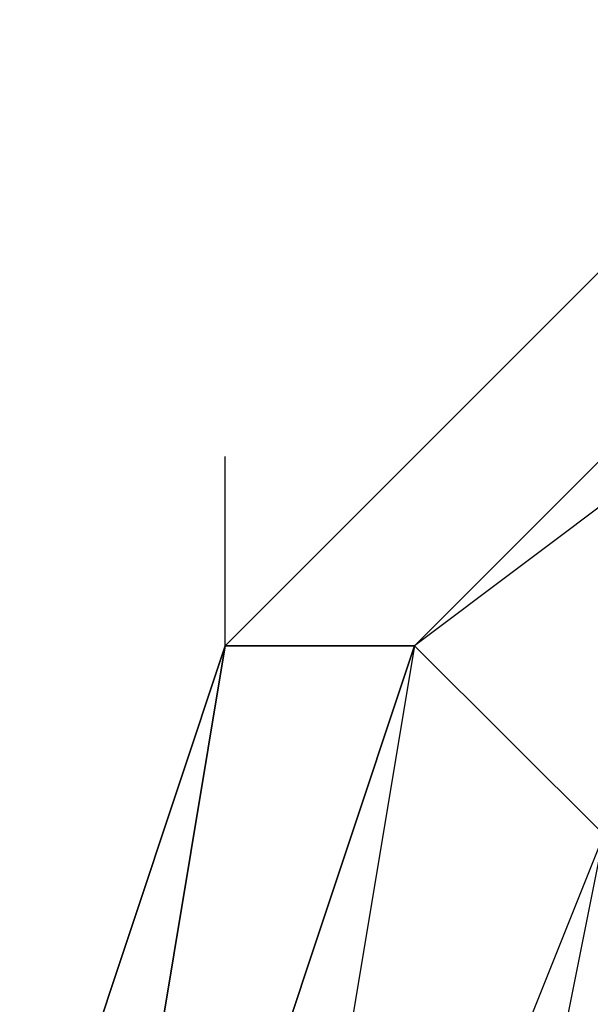
# Model space of a CAD drawing. Units: millimetres. Extents: x -5238 to 42113, y -6831 to 27230.
# Drawn here: x 14410 to 14435, y 7028 to 7072 of the extents above; entities that cross this region are included whole.
import ezdxf

# ---------------------------------------------------------------- set-up
doc = ezdxf.new("R2010")
doc.units = ezdxf.units.MM
doc.layers.add('DRAUFSICHT', color=7, linetype='Continuous')

msp = doc.modelspace()

# ---------------------------------------------------------------- linework, layer by layer
at = {"layer": 'DRAUFSICHT', "lineweight": 25}
for points in [[(14503.414, 7086.601), (14461.073, 7069.685), (14427.208, 7044.26), (14418.733, 6993.48), (14427.208, 6951.139), (14461.073, 6925.749), (14503.414, 6908.799), (14545.754, 6925.749)], [(14503.414, 7086.601), (14461.073, 7069.685), (14427.208, 7044.26), (14418.733, 6993.48), (14427.208, 6951.139), (14461.073, 6925.749), (14503.414, 6908.799), (14545.754, 6925.749)], [(14503.414, 7086.601), (14461.073, 7069.685), (14427.208, 7044.26), (14418.733, 6993.48), (14427.208, 6951.139), (14461.073, 6925.749), (14503.414, 6908.799), (14545.754, 6925.749)], [(14503.414, 7086.601), (14461.073, 7069.685), (14427.208, 7044.26), (14418.733, 6993.48), (14427.208, 6951.139), (14461.073, 6925.749), (14503.414, 6908.799), (14545.754, 6925.749)], [(14503.414, 7086.601), (14461.073, 7069.685), (14427.208, 7044.26), (14418.733, 6993.48), (14427.208, 6951.139), (14461.073, 6925.749), (14503.414, 6908.799), (14545.754, 6925.749)], [(14503.414, 7086.601), (14461.073, 7069.685), (14427.208, 7044.26), (14418.733, 6993.48), (14427.208, 6951.139), (14461.073, 6925.749), (14503.414, 6908.799), (14545.754, 6925.749)], [(14503.414, 7086.601), (14461.073, 7069.685), (14427.208, 7044.26), (14418.733, 6993.48), (14427.208, 6951.139), (14461.073, 6925.749), (14503.414, 6908.799), (14545.754, 6925.749)], [(14503.414, 7086.601), (14461.073, 7069.685), (14427.208, 7044.26), (14418.733, 6993.48), (14427.208, 6951.139), (14461.073, 6925.749), (14503.414, 6908.799), (14545.754, 6925.749)], [(14503.414, 7086.601), (14461.073, 7069.685), (14427.208, 7044.26), (14418.733, 6993.48), (14427.208, 6951.139), (14461.073, 6925.749), (14503.414, 6908.799), (14545.754, 6925.749)], [(14503.414, 7086.601), (14461.073, 7069.685), (14427.208, 7044.26), (14418.733, 6993.48), (14427.208, 6951.139), (14461.073, 6925.749), (14503.414, 6908.799), (14545.754, 6925.749)], [(14452.599, 7078.126), (14418.733, 7044.26), (14401.818, 6993.48), (14418.733, 6951.139), (14452.599, 6917.274), (14503.414, 6900.324), (14554.229, 6917.274), (14588.094, 6951.139), (14596.535, 6993.48), (14588.094, 7044.26), (14554.229, 7078.126)], [(14452.599, 7078.126), (14418.733, 7044.26), (14401.818, 6993.48), (14418.733, 6951.139), (14452.599, 6917.274), (14503.414, 6900.324), (14554.229, 6917.274), (14588.094, 6951.139), (14596.535, 6993.48), (14588.094, 7044.26), (14554.229, 7078.126)], [(14452.599, 7078.126), (14418.733, 7044.26), (14401.818, 6993.48), (14418.733, 6951.139), (14452.599, 6917.274), (14503.414, 6900.324), (14554.229, 6917.274), (14588.094, 6951.139), (14596.535, 6993.48), (14588.094, 7044.26), (14554.229, 7078.126)], [(14452.599, 7078.126), (14418.733, 7044.26), (14401.818, 6993.48), (14418.733, 6951.139), (14452.599, 6917.274), (14503.414, 6900.324), (14554.229, 6917.274), (14588.094, 6951.139), (14596.535, 6993.48), (14588.094, 7044.26), (14554.229, 7078.126)], [(14452.599, 7078.126), (14418.733, 7044.26), (14401.818, 6993.48), (14418.733, 6951.139), (14452.599, 6917.274), (14503.414, 6900.324), (14554.229, 6917.274), (14588.094, 6951.139), (14596.535, 6993.48), (14588.094, 7044.26), (14554.229, 7078.126)], [(14452.599, 7078.126), (14418.733, 7044.26), (14401.818, 6993.48), (14418.733, 6951.139), (14452.599, 6917.274), (14503.414, 6900.324), (14554.229, 6917.274), (14588.094, 6951.139), (14596.535, 6993.48), (14588.094, 7044.26), (14554.229, 7078.126)], [(14452.599, 7078.126), (14418.733, 7044.26), (14401.818, 6993.48), (14418.733, 6951.139), (14452.599, 6917.274), (14503.414, 6900.324), (14554.229, 6917.274), (14588.094, 6951.139), (14596.535, 6993.48), (14588.094, 7044.26), (14554.229, 7078.126)], [(14452.599, 7078.126), (14418.733, 7044.26), (14401.818, 6993.48), (14418.733, 6951.139), (14452.599, 6917.274), (14503.414, 6900.324), (14554.229, 6917.274), (14588.094, 6951.139), (14596.535, 6993.48), (14588.094, 7044.26), (14554.229, 7078.126)], [(14452.599, 7078.126), (14418.733, 7044.26), (14401.818, 6993.48), (14418.733, 6951.139), (14452.599, 6917.274), (14503.414, 6900.324), (14554.229, 6917.274), (14588.094, 6951.139), (14596.535, 6993.48), (14588.094, 7044.26), (14554.229, 7078.126)], [(14452.599, 7078.126), (14418.733, 7044.26), (14401.818, 6993.48), (14418.733, 6951.139), (14452.599, 6917.274), (14503.414, 6900.324), (14554.229, 6917.274), (14588.094, 6951.139), (14596.535, 6993.48), (14588.094, 7044.26), (14554.229, 7078.126)], [(14452.599, 7078.126), (14418.733, 7044.26), (14401.818, 6993.48), (14418.733, 6951.139), (14452.599, 6917.274), (14503.414, 6900.324), (14554.229, 6917.274), (14588.094, 6951.139), (14596.535, 6993.48), (14588.094, 7044.26), (14554.229, 7078.126)], [(14452.599, 7078.126), (14418.733, 7044.26), (14401.818, 6993.48), (14418.733, 6951.139), (14452.599, 6917.274), (14503.414, 6900.324), (14554.229, 6917.274), (14588.094, 6951.139), (14596.535, 6993.48), (14588.094, 7044.26), (14554.229, 7078.126)], [(14452.599, 7078.126), (14418.733, 7044.26), (14401.818, 6993.48), (14418.733, 6951.139), (14452.599, 6917.274), (14503.414, 6900.324), (14554.229, 6917.274), (14588.094, 6951.139), (14596.535, 6993.48), (14588.094, 7044.26), (14554.229, 7078.126)], [(14452.599, 7078.126), (14418.733, 7044.26), (14401.818, 6993.48), (14418.733, 6951.139), (14452.599, 6917.274), (14503.414, 6900.324), (14554.229, 6917.274), (14588.094, 6951.139), (14596.535, 6993.48), (14588.094, 7044.26), (14554.229, 7078.126)], [(14452.599, 7078.126), (14418.733, 7044.26), (14401.818, 6993.48), (14418.733, 6951.139), (14452.599, 6917.274), (14503.414, 6900.324), (14554.229, 6917.274), (14588.094, 6951.139), (14596.535, 6993.48), (14588.094, 7044.26), (14554.229, 7078.126)], [(14452.599, 7078.126), (14418.733, 7044.26), (14401.818, 6993.48), (14418.733, 6951.139), (14452.599, 6917.274), (14503.414, 6900.324), (14554.229, 6917.274), (14588.094, 6951.139), (14596.535, 6993.48), (14588.094, 7044.26), (14554.229, 7078.126)], [(14452.599, 7078.126), (14418.733, 7044.26), (14401.818, 6993.48), (14418.733, 6951.139), (14452.599, 6917.274), (14503.414, 6900.324), (14554.229, 6917.274), (14588.094, 6951.139), (14596.535, 6993.48), (14588.094, 7044.26), (14554.229, 7078.126)], [(14452.599, 7078.126), (14418.733, 7044.26), (14401.818, 6993.48), (14418.733, 6951.139), (14452.599, 6917.274), (14503.414, 6900.324), (14554.229, 6917.274), (14588.094, 6951.139), (14596.535, 6993.48), (14588.094, 7044.26), (14554.229, 7078.126)], [(14452.599, 7078.126), (14418.733, 7044.26), (14401.818, 6993.48), (14418.733, 6951.139), (14452.599, 6917.274), (14503.414, 6900.324), (14554.229, 6917.274), (14588.094, 6951.139), (14596.535, 6993.48), (14588.094, 7044.26), (14554.229, 7078.126)], [(14452.599, 7078.126), (14418.733, 7044.26), (14401.818, 6993.48), (14418.733, 6951.139), (14452.599, 6917.274), (14503.414, 6900.324), (14554.229, 6917.274), (14588.094, 6951.139), (14596.535, 6993.48), (14588.094, 7044.26), (14554.229, 7078.126)], [(14452.599, 7078.126), (14418.733, 7044.26), (14401.818, 6993.48), (14418.733, 6951.139), (14452.599, 6917.274), (14503.414, 6900.324), (14554.229, 6917.274), (14588.094, 6951.139), (14596.535, 6993.48), (14588.094, 7044.26), (14554.229, 7078.126)], [(14452.599, 7078.126), (14418.733, 7044.26), (14401.818, 6993.48), (14418.733, 6951.139), (14452.599, 6917.274), (14503.414, 6900.324), (14554.229, 6917.274), (14588.094, 6951.139), (14596.535, 6993.48), (14588.094, 7044.26), (14554.229, 7078.126)], [(14452.599, 7078.126), (14418.733, 7044.26), (14401.818, 6993.48), (14418.733, 6951.139), (14452.599, 6917.274), (14503.414, 6900.324), (14554.229, 6917.274), (14588.094, 6951.139), (14596.535, 6993.48), (14588.094, 7044.26), (14554.229, 7078.126)], [(14452.599, 7078.126), (14418.733, 7044.26), (14401.818, 6993.48), (14418.733, 6951.139), (14452.599, 6917.274), (14503.414, 6900.324), (14554.229, 6917.274), (14588.094, 6951.139), (14596.535, 6993.48), (14588.094, 7044.26), (14554.229, 7078.126)], [(14452.599, 7078.126), (14418.733, 7044.26), (14401.818, 6993.48), (14418.733, 6951.139), (14452.599, 6917.274), (14503.414, 6900.324), (14554.229, 6917.274), (14588.094, 6951.139), (14596.535, 6993.48), (14588.094, 7044.26), (14554.229, 7078.126)], [(14461.073, 7078.126), (14427.208, 7044.26), (14410.293, 6993.48), (14427.208, 6951.139), (14461.073, 6917.274), (14503.414, 6908.799), (14545.754, 6917.274), (14579.619, 6951.139), (14596.535, 6993.48), (14579.619, 7044.26), (14545.754, 7078.126)], [(14452.599, 7078.126), (14418.733, 7044.26), (14410.293, 6993.48), (14418.733, 6951.139), (14452.599, 6917.274), (14503.414, 6908.799), (14545.754, 6917.274), (14579.619, 6951.139), (14596.535, 6993.48), (14588.094, 7044.26), (14545.754, 7078.126)], [(14452.599, 7078.126), (14418.733, 7044.26), (14410.293, 6993.48), (14418.733, 6951.139), (14452.599, 6917.274), (14503.414, 6900.324), (14545.754, 6917.274), (14588.094, 6951.139), (14596.535, 6993.48), (14588.094, 7044.26), (14554.229, 7078.126)], [(14452.599, 7078.126), (14418.733, 7044.26), (14410.293, 6993.48), (14418.733, 6951.139), (14452.599, 6917.274), (14503.414, 6900.324), (14554.229, 6917.274), (14588.094, 6951.139), (14596.535, 6993.48), (14588.094, 7044.26), (14554.229, 7078.126)], [(14452.599, 7078.126), (14418.733, 7044.26), (14410.293, 6993.48), (14418.733, 6951.139), (14452.599, 6917.274), (14503.414, 6900.324), (14554.229, 6917.274), (14588.094, 6951.139), (14596.535, 6993.48), (14588.094, 7044.26), (14554.229, 7078.126)], [(14452.599, 7078.126), (14418.733, 7044.26), (14410.293, 6993.48), (14418.733, 6951.139), (14452.599, 6917.274), (14503.414, 6900.324), (14554.229, 6917.274), (14588.094, 6951.139), (14596.535, 6993.48), (14588.094, 7044.26), (14554.229, 7078.126)], [(14452.599, 7078.126), (14418.733, 7044.26), (14410.293, 6993.48), (14418.733, 6951.139), (14452.599, 6917.274), (14503.414, 6900.324), (14554.229, 6917.274), (14588.094, 6951.139), (14596.535, 6993.48), (14588.094, 7044.26), (14554.229, 7078.126)], [(14452.599, 7078.126), (14418.733, 7044.26), (14410.293, 6993.48), (14418.733, 6951.139), (14452.599, 6917.274), (14503.414, 6900.324), (14554.229, 6917.274), (14588.094, 6951.139), (14596.535, 6993.48), (14588.094, 7044.26), (14554.229, 7078.126)], [(14452.599, 7078.126), (14418.733, 7044.26), (14410.293, 6993.48), (14418.733, 6951.139), (14452.599, 6917.274), (14503.414, 6900.324), (14554.229, 6917.274), (14588.094, 6951.139), (14596.535, 6993.48), (14588.094, 7044.26), (14545.754, 7078.126)], [(14452.599, 7078.126), (14418.733, 7044.26), (14410.293, 6993.48), (14418.733, 6951.139), (14452.599, 6917.274), (14503.414, 6900.324), (14545.754, 6917.274), (14588.094, 6951.139), (14596.535, 6993.48), (14579.619, 7044.26), (14545.754, 7078.126)], [(14452.599, 7078.126), (14418.733, 7044.26), (14410.293, 6993.48), (14418.733, 6951.139), (14452.599, 6917.274), (14503.414, 6908.799), (14545.754, 6917.274), (14579.619, 6951.139), (14596.535, 6993.48), (14579.619, 7044.26), (14545.754, 7078.126)], [(14461.073, 7078.126), (14427.208, 7044.26), (14410.293, 6993.48), (14427.208, 6951.139), (14461.073, 6917.274), (14503.414, 6908.799), (14545.754, 6917.274), (14579.619, 6951.139), (14596.535, 6993.48)], [(14461.073, 7078.126), (14427.208, 7044.26), (14410.293, 6993.48), (14427.208, 6951.139), (14461.073, 6917.274), (14503.414, 6908.799), (14545.754, 6917.274), (14579.619, 6951.139), (14596.535, 6993.48), (14579.619, 7044.26), (14545.754, 7078.126)], [(14452.599, 7078.126), (14418.733, 7044.26), (14410.293, 6993.48), (14418.733, 6951.139), (14452.599, 6917.274), (14503.414, 6908.799), (14545.754, 6917.274), (14579.619, 6951.139), (14596.535, 6993.48), (14588.094, 7044.26), (14545.754, 7078.126)], [(14452.599, 7078.126), (14418.733, 7044.26), (14410.293, 6993.48), (14418.733, 6951.139), (14452.599, 6917.274), (14503.414, 6900.324), (14545.754, 6917.274), (14588.094, 6951.139), (14596.535, 6993.48), (14588.094, 7044.26), (14554.229, 7078.126)], [(14452.599, 7078.126), (14418.733, 7044.26), (14410.293, 6993.48), (14418.733, 6951.139), (14452.599, 6917.274), (14503.414, 6900.324), (14554.229, 6917.274), (14588.094, 6951.139), (14596.535, 6993.48), (14588.094, 7044.26), (14554.229, 7078.126)], [(14452.599, 7078.126), (14418.733, 7044.26), (14410.293, 6993.48), (14418.733, 6951.139), (14452.599, 6917.274), (14503.414, 6900.324), (14554.229, 6917.274), (14588.094, 6951.139), (14596.535, 6993.48), (14588.094, 7044.26), (14554.229, 7078.126)], [(14452.599, 7078.126), (14418.733, 7044.26), (14410.293, 6993.48), (14418.733, 6951.139), (14452.599, 6917.274), (14503.414, 6900.324), (14554.229, 6917.274), (14588.094, 6951.139), (14596.535, 6993.48), (14588.094, 7044.26), (14554.229, 7078.126)], [(14452.599, 7078.126), (14418.733, 7044.26), (14410.293, 6993.48), (14418.733, 6951.139), (14452.599, 6917.274), (14503.414, 6900.324), (14554.229, 6917.274), (14588.094, 6951.139), (14596.535, 6993.48), (14588.094, 7044.26), (14554.229, 7078.126)], [(14452.599, 7078.126), (14418.733, 7044.26), (14410.293, 6993.48), (14418.733, 6951.139), (14452.599, 6917.274), (14503.414, 6900.324), (14554.229, 6917.274), (14588.094, 6951.139), (14596.535, 6993.48), (14588.094, 7044.26), (14554.229, 7078.126)], [(14452.599, 7078.126), (14418.733, 7044.26), (14410.293, 6993.48), (14418.733, 6951.139), (14452.599, 6917.274), (14503.414, 6900.324), (14554.229, 6917.274), (14588.094, 6951.139), (14596.535, 6993.48), (14588.094, 7044.26), (14545.754, 7078.126)], [(14452.599, 7078.126), (14418.733, 7044.26), (14410.293, 6993.48), (14418.733, 6951.139), (14452.599, 6917.274), (14503.414, 6900.324), (14545.754, 6917.274), (14588.094, 6951.139), (14596.535, 6993.48), (14579.619, 7044.26), (14545.754, 7078.126)], [(14452.599, 7078.126), (14418.733, 7044.26), (14410.293, 6993.48), (14418.733, 6951.139), (14452.599, 6917.274), (14503.414, 6908.799), (14545.754, 6917.274), (14579.619, 6951.139), (14596.535, 6993.48), (14579.619, 7044.26), (14545.754, 7078.126)], [(14461.073, 7078.126), (14427.208, 7044.26), (14410.293, 6993.48), (14427.208, 6951.139), (14461.073, 6917.274), (14503.414, 6908.799), (14545.754, 6917.274), (14579.619, 6951.139), (14596.535, 6993.48)], [(14461.073, 7078.126), (14427.208, 7044.26), (14410.293, 6993.48), (14427.208, 6951.139), (14461.073, 6917.274), (14503.414, 6908.799), (14545.754, 6917.274), (14579.619, 6951.139), (14596.535, 6993.48), (14579.619, 7044.26), (14545.754, 7078.126)], [(14452.599, 7078.126), (14418.733, 7044.26), (14410.293, 6993.48), (14418.733, 6951.139), (14452.599, 6917.274), (14503.414, 6908.799), (14545.754, 6917.274), (14579.619, 6951.139), (14596.535, 6993.48), (14588.094, 7044.26), (14545.754, 7078.126)], [(14452.599, 7078.126), (14418.733, 7044.26), (14410.293, 6993.48), (14418.733, 6951.139), (14452.599, 6917.274), (14503.414, 6900.324), (14545.754, 6917.274), (14588.094, 6951.139), (14596.535, 6993.48), (14588.094, 7044.26), (14554.229, 7078.126)], [(14452.599, 7078.126), (14418.733, 7044.26), (14410.293, 6993.48), (14418.733, 6951.139), (14452.599, 6917.274), (14503.414, 6900.324), (14554.229, 6917.274), (14588.094, 6951.139), (14596.535, 6993.48), (14588.094, 7044.26), (14554.229, 7078.126)], [(14452.599, 7078.126), (14418.733, 7044.26), (14410.293, 6993.48), (14418.733, 6951.139), (14452.599, 6917.274), (14503.414, 6900.324), (14554.229, 6917.274), (14588.094, 6951.139), (14596.535, 6993.48), (14588.094, 7044.26), (14554.229, 7078.126)], [(14452.599, 7078.126), (14418.733, 7044.26), (14410.293, 6993.48), (14418.733, 6951.139), (14452.599, 6917.274), (14503.414, 6900.324), (14554.229, 6917.274), (14588.094, 6951.139), (14596.535, 6993.48), (14588.094, 7044.26), (14554.229, 7078.126)], [(14452.599, 7078.126), (14418.733, 7044.26), (14410.293, 6993.48), (14418.733, 6951.139), (14452.599, 6917.274), (14503.414, 6900.324), (14554.229, 6917.274), (14588.094, 6951.139), (14596.535, 6993.48), (14588.094, 7044.26), (14554.229, 7078.126)], [(14452.599, 7078.126), (14418.733, 7044.26), (14410.293, 6993.48), (14418.733, 6951.139), (14452.599, 6917.274), (14503.414, 6900.324), (14554.229, 6917.274), (14588.094, 6951.139), (14596.535, 6993.48), (14588.094, 7044.26), (14554.229, 7078.126)], [(14452.599, 7078.126), (14418.733, 7044.26), (14410.293, 6993.48), (14418.733, 6951.139), (14452.599, 6917.274), (14503.414, 6900.324), (14554.229, 6917.274), (14588.094, 6951.139), (14596.535, 6993.48), (14588.094, 7044.26), (14545.754, 7078.126)], [(14452.599, 7078.126), (14418.733, 7044.26), (14410.293, 6993.48), (14418.733, 6951.139), (14452.599, 6917.274), (14503.414, 6900.324), (14545.754, 6917.274), (14588.094, 6951.139), (14596.535, 6993.48), (14579.619, 7044.26), (14545.754, 7078.126)], [(14452.599, 7078.126), (14418.733, 7044.26), (14410.293, 6993.48), (14418.733, 6951.139), (14452.599, 6917.274), (14503.414, 6908.799), (14545.754, 6917.274), (14579.619, 6951.139), (14596.535, 6993.48), (14579.619, 7044.26), (14545.754, 7078.126)], [(14461.073, 7078.126), (14427.208, 7044.26), (14410.293, 6993.48), (14427.208, 6951.139), (14461.073, 6917.274), (14503.414, 6908.799), (14545.754, 6917.274), (14579.619, 6951.139), (14596.535, 6993.48)], [(14461.073, 7078.126), (14427.208, 7044.26), (14410.293, 6993.48), (14427.208, 6951.139), (14461.073, 6917.274), (14503.414, 6908.799), (14545.754, 6917.274), (14579.619, 6951.139), (14596.535, 6993.48), (14579.619, 7044.26), (14545.754, 7078.126)], [(14452.599, 7078.126), (14418.733, 7044.26), (14410.293, 6993.48), (14418.733, 6951.139), (14452.599, 6917.274), (14503.414, 6908.799), (14545.754, 6917.274), (14579.619, 6951.139), (14596.535, 6993.48), (14588.094, 7044.26), (14545.754, 7078.126)], [(14452.599, 7078.126), (14418.733, 7044.26), (14410.293, 6993.48), (14418.733, 6951.139), (14452.599, 6917.274), (14503.414, 6900.324), (14545.754, 6917.274), (14588.094, 6951.139), (14596.535, 6993.48), (14588.094, 7044.26), (14554.229, 7078.126)], [(14452.599, 7078.126), (14418.733, 7044.26), (14410.293, 6993.48), (14418.733, 6951.139), (14452.599, 6917.274), (14503.414, 6900.324), (14554.229, 6917.274), (14588.094, 6951.139), (14596.535, 6993.48), (14588.094, 7044.26), (14554.229, 7078.126)], [(14452.599, 7078.126), (14418.733, 7044.26), (14410.293, 6993.48), (14418.733, 6951.139), (14452.599, 6917.274), (14503.414, 6900.324), (14554.229, 6917.274), (14588.094, 6951.139), (14596.535, 6993.48), (14588.094, 7044.26), (14554.229, 7078.126)], [(14452.599, 7078.126), (14418.733, 7044.26), (14410.293, 6993.48), (14418.733, 6951.139), (14452.599, 6917.274), (14503.414, 6900.324), (14554.229, 6917.274), (14588.094, 6951.139), (14596.535, 6993.48), (14588.094, 7044.26), (14554.229, 7078.126)], [(14452.599, 7078.126), (14418.733, 7044.26), (14410.293, 6993.48), (14418.733, 6951.139), (14452.599, 6917.274), (14503.414, 6900.324), (14554.229, 6917.274), (14588.094, 6951.139), (14596.535, 6993.48), (14588.094, 7044.26), (14554.229, 7078.126)], [(14452.599, 7078.126), (14418.733, 7044.26), (14410.293, 6993.48), (14418.733, 6951.139), (14452.599, 6917.274), (14503.414, 6900.324), (14554.229, 6917.274), (14588.094, 6951.139), (14596.535, 6993.48), (14588.094, 7044.26), (14554.229, 7078.126)], [(14452.599, 7078.126), (14418.733, 7044.26), (14410.293, 6993.48), (14418.733, 6951.139), (14452.599, 6917.274), (14503.414, 6900.324), (14554.229, 6917.274), (14588.094, 6951.139), (14596.535, 6993.48), (14588.094, 7044.26), (14545.754, 7078.126)], [(14452.599, 7078.126), (14418.733, 7044.26), (14410.293, 6993.48), (14418.733, 6951.139), (14452.599, 6917.274), (14503.414, 6900.324), (14545.754, 6917.274), (14588.094, 6951.139), (14596.535, 6993.48), (14579.619, 7044.26), (14545.754, 7078.126)], [(14452.599, 7078.126), (14418.733, 7044.26), (14410.293, 6993.48), (14418.733, 6951.139), (14452.599, 6917.274), (14503.414, 6908.799), (14545.754, 6917.274), (14579.619, 6951.139), (14596.535, 6993.48), (14579.619, 7044.26), (14545.754, 7078.126)], [(14461.073, 7078.126), (14427.208, 7044.26), (14410.293, 6993.48), (14427.208, 6951.139), (14461.073, 6917.274), (14503.414, 6908.799), (14545.754, 6917.274), (14579.619, 6951.139), (14596.535, 6993.48)], [(14461.073, 7078.126), (14427.208, 7044.26), (14410.293, 6993.48), (14427.208, 6951.139), (14461.073, 6917.274), (14503.414, 6908.799), (14545.754, 6917.274), (14579.619, 6951.139), (14596.535, 6993.48), (14579.619, 7044.26), (14545.754, 7078.126)], [(14452.599, 7078.126), (14418.733, 7044.26), (14410.293, 6993.48), (14418.733, 6951.139), (14452.599, 6917.274), (14503.414, 6908.799), (14545.754, 6917.274), (14579.619, 6951.139), (14596.535, 6993.48), (14588.094, 7044.26), (14545.754, 7078.126)], [(14452.599, 7078.126), (14418.733, 7044.26), (14410.293, 6993.48), (14418.733, 6951.139), (14452.599, 6917.274), (14503.414, 6900.324), (14545.754, 6917.274), (14588.094, 6951.139), (14596.535, 6993.48), (14588.094, 7044.26), (14554.229, 7078.126)], [(14452.599, 7078.126), (14418.733, 7044.26), (14410.293, 6993.48), (14418.733, 6951.139), (14452.599, 6917.274), (14503.414, 6900.324), (14554.229, 6917.274), (14588.094, 6951.139), (14596.535, 6993.48), (14588.094, 7044.26), (14554.229, 7078.126)], [(14452.599, 7078.126), (14418.733, 7044.26), (14410.293, 6993.48), (14418.733, 6951.139), (14452.599, 6917.274), (14503.414, 6900.324), (14554.229, 6917.274), (14588.094, 6951.139), (14596.535, 6993.48), (14588.094, 7044.26), (14554.229, 7078.126)], [(14452.599, 7078.126), (14418.733, 7044.26), (14410.293, 6993.48), (14418.733, 6951.139), (14452.599, 6917.274), (14503.414, 6900.324), (14554.229, 6917.274), (14588.094, 6951.139), (14596.535, 6993.48), (14588.094, 7044.26), (14554.229, 7078.126)], [(14452.599, 7078.126), (14418.733, 7044.26), (14410.293, 6993.48), (14418.733, 6951.139), (14452.599, 6917.274), (14503.414, 6900.324), (14554.229, 6917.274), (14588.094, 6951.139), (14596.535, 6993.48), (14588.094, 7044.26), (14554.229, 7078.126)], [(14452.599, 7078.126), (14418.733, 7044.26), (14410.293, 6993.48), (14418.733, 6951.139), (14452.599, 6917.274), (14503.414, 6900.324), (14554.229, 6917.274), (14588.094, 6951.139), (14596.535, 6993.48), (14588.094, 7044.26), (14554.229, 7078.126)], [(14452.599, 7078.126), (14418.733, 7044.26), (14410.293, 6993.48), (14418.733, 6951.139), (14452.599, 6917.274), (14503.414, 6900.324), (14554.229, 6917.274), (14588.094, 6951.139), (14596.535, 6993.48), (14588.094, 7044.26), (14545.754, 7078.126)], [(14452.599, 7078.126), (14418.733, 7044.26), (14410.293, 6993.48), (14418.733, 6951.139), (14452.599, 6917.274), (14503.414, 6900.324), (14545.754, 6917.274), (14588.094, 6951.139), (14596.535, 6993.48), (14579.619, 7044.26), (14545.754, 7078.126)], [(14452.599, 7078.126), (14418.733, 7044.26), (14410.293, 6993.48), (14418.733, 6951.139), (14452.599, 6917.274), (14503.414, 6908.799), (14545.754, 6917.274), (14579.619, 6951.139), (14596.535, 6993.48), (14579.619, 7044.26), (14545.754, 7078.126)], [(14461.073, 7078.126), (14427.208, 7044.26), (14410.293, 6993.48), (14427.208, 6951.139), (14461.073, 6917.274), (14503.414, 6908.799), (14545.754, 6917.274), (14579.619, 6951.139), (14596.535, 6993.48)], [(14452.599, 7078.126), (14418.733, 7044.26), (14427.208, 7044.26)], [(14418.733, 7044.26), (14452.599, 7078.126)], [(14418.733, 7044.26), (14452.599, 7078.126)], [(14418.733, 7044.26), (14452.599, 7078.126)], [(14418.733, 7044.26), (14452.599, 7078.126)], [(14418.733, 7044.26), (14452.599, 7078.126)], [(14418.733, 7044.26), (14452.599, 7078.126)], [(14418.733, 7044.26), (14452.599, 7078.126)], [(14418.733, 7044.26), (14452.599, 7078.126)], [(14418.733, 7044.26), (14452.599, 7078.126)], [(14418.733, 7044.26), (14452.599, 7078.126)], [(14418.733, 7044.26), (14452.599, 7078.126)], [(14418.733, 7044.26), (14452.599, 7078.126)], [(14461.073, 7078.126), (14427.208, 7044.26), (14418.733, 7044.26)], [(14503.414, 7078.126), (14461.073, 7069.685), (14435.683, 7035.82), (14418.733, 6993.48), (14435.683, 6959.614), (14461.073, 6925.749), (14503.414, 6917.274), (14545.754, 6925.749)], [(14503.414, 7078.126), (14461.073, 7069.685), (14435.683, 7035.82), (14418.733, 6993.48), (14435.683, 6959.614), (14461.073, 6925.749), (14503.414, 6917.274), (14545.754, 6925.749)], [(14452.599, 7078.126), (14418.733, 7044.26), (14427.208, 7044.26)], [(14418.733, 7044.26), (14452.599, 7078.126)], [(14418.733, 7044.26), (14452.599, 7078.126)], [(14418.733, 7044.26), (14452.599, 7078.126)], [(14418.733, 7044.26), (14452.599, 7078.126)], [(14418.733, 7044.26), (14452.599, 7078.126)], [(14418.733, 7044.26), (14452.599, 7078.126)], [(14418.733, 7044.26), (14452.599, 7078.126)], [(14418.733, 7044.26), (14452.599, 7078.126)], [(14418.733, 7044.26), (14452.599, 7078.126)], [(14418.733, 7044.26), (14452.599, 7078.126)], [(14418.733, 7044.26), (14452.599, 7078.126)], [(14418.733, 7044.26), (14452.599, 7078.126)], [(14461.073, 7078.126), (14427.208, 7044.26), (14418.733, 7044.26)], [(14503.414, 7078.126), (14461.073, 7069.685), (14435.683, 7035.82), (14418.733, 6993.48), (14435.683, 6959.614), (14461.073, 6925.749), (14503.414, 6917.274), (14545.754, 6925.749)], [(14503.414, 7078.126), (14461.073, 7069.685), (14435.683, 7035.82), (14418.733, 6993.48), (14435.683, 6959.614), (14461.073, 6925.749), (14503.414, 6917.274), (14545.754, 6925.749)], [(14452.599, 7078.126), (14418.733, 7044.26), (14427.208, 7044.26)], [(14418.733, 7044.26), (14452.599, 7078.126)], [(14418.733, 7044.26), (14452.599, 7078.126)], [(14418.733, 7044.26), (14452.599, 7078.126)], [(14418.733, 7044.26), (14452.599, 7078.126)], [(14418.733, 7044.26), (14452.599, 7078.126)], [(14418.733, 7044.26), (14452.599, 7078.126)], [(14418.733, 7044.26), (14452.599, 7078.126)], [(14418.733, 7044.26), (14452.599, 7078.126)], [(14418.733, 7044.26), (14452.599, 7078.126)], [(14418.733, 7044.26), (14452.599, 7078.126)], [(14418.733, 7044.26), (14452.599, 7078.126)], [(14418.733, 7044.26), (14452.599, 7078.126)], [(14461.073, 7078.126), (14427.208, 7044.26), (14418.733, 7044.26)], [(14503.414, 7078.126), (14461.073, 7069.685), (14435.683, 7035.82), (14418.733, 6993.48), (14435.683, 6959.614), (14461.073, 6925.749), (14503.414, 6917.274), (14545.754, 6925.749)], [(14503.414, 7078.126), (14461.073, 7069.685), (14435.683, 7035.82), (14418.733, 6993.48), (14435.683, 6959.614), (14461.073, 6925.749), (14503.414, 6917.274), (14545.754, 6925.749)], [(14452.599, 7078.126), (14418.733, 7044.26), (14427.208, 7044.26)], [(14418.733, 7044.26), (14452.599, 7078.126)], [(14418.733, 7044.26), (14452.599, 7078.126)], [(14418.733, 7044.26), (14452.599, 7078.126)], [(14418.733, 7044.26), (14452.599, 7078.126)], [(14418.733, 7044.26), (14452.599, 7078.126)], [(14418.733, 7044.26), (14452.599, 7078.126)], [(14418.733, 7044.26), (14452.599, 7078.126)], [(14418.733, 7044.26), (14452.599, 7078.126)], [(14418.733, 7044.26), (14452.599, 7078.126)], [(14418.733, 7044.26), (14452.599, 7078.126)], [(14418.733, 7044.26), (14452.599, 7078.126)], [(14418.733, 7044.26), (14452.599, 7078.126)], [(14461.073, 7078.126), (14427.208, 7044.26), (14418.733, 7044.26)], [(14503.414, 7078.126), (14461.073, 7069.685), (14435.683, 7035.82), (14418.733, 6993.48), (14435.683, 6959.614), (14461.073, 6925.749), (14503.414, 6917.274), (14545.754, 6925.749)], [(14503.414, 7078.126), (14461.073, 7069.685), (14435.683, 7035.82), (14418.733, 6993.48), (14435.683, 6959.614), (14461.073, 6925.749), (14503.414, 6917.274), (14545.754, 6925.749)], [(14452.599, 7078.126), (14418.733, 7044.26), (14427.208, 7044.26)], [(14418.733, 7044.26), (14452.599, 7078.126)], [(14418.733, 7044.26), (14452.599, 7078.126)], [(14418.733, 7044.26), (14452.599, 7078.126)], [(14418.733, 7044.26), (14452.599, 7078.126)], [(14418.733, 7044.26), (14452.599, 7078.126)], [(14418.733, 7044.26), (14452.599, 7078.126)], [(14418.733, 7044.26), (14452.599, 7078.126)], [(14418.733, 7044.26), (14452.599, 7078.126)], [(14418.733, 7044.26), (14452.599, 7078.126)], [(14418.733, 7044.26), (14452.599, 7078.126)], [(14418.733, 7044.26), (14452.599, 7078.126)], [(14418.733, 7044.26), (14452.599, 7078.126)], [(14461.073, 7078.126), (14427.208, 7044.26), (14418.733, 7044.26)], [(14503.414, 7078.126), (14461.073, 7069.685), (14435.683, 7035.82), (14418.733, 6993.48), (14435.683, 6959.614), (14461.073, 6925.749), (14503.414, 6917.274), (14545.754, 6925.749)], [(14503.414, 7078.126), (14461.073, 7069.685), (14435.683, 7035.82), (14418.733, 6993.48), (14435.683, 6959.614), (14461.073, 6925.749), (14503.414, 6917.274), (14545.754, 6925.749)], [(14461.073, 7078.126), (14427.208, 7044.26)], [(14461.073, 7078.126), (14427.208, 7044.26)], [(14461.073, 7078.126), (14427.208, 7044.26)], [(14461.073, 7078.126), (14427.208, 7044.26)], [(14461.073, 7078.126), (14427.208, 7044.26)], [(14461.073, 7069.685), (14427.208, 7044.26), (14435.683, 7035.82)], [(14461.073, 7069.685), (14427.208, 7044.26)], [(14461.073, 7069.685), (14435.683, 7035.82), (14427.208, 7044.26)], [(14579.619, 6993.48), (14571.144, 7035.82), (14537.279, 7061.21), (14503.414, 7069.685), (14461.073, 7061.21), (14435.683, 7035.82), (14427.208, 6993.48), (14435.683, 6959.614), (14461.073, 6934.189), (14503.414, 6925.749), (14537.279, 6934.189), (14571.144, 6959.614), (14579.619, 6993.48)], [(14579.619, 6993.48), (14571.144, 7035.82), (14537.279, 7061.21), (14503.414, 7069.685), (14461.073, 7061.21), (14435.683, 7035.82), (14427.208, 6993.48), (14435.683, 6959.614), (14461.073, 6934.189), (14503.414, 6925.749), (14537.279, 6934.189), (14571.144, 6959.614), (14579.619, 6993.48)], [(14461.073, 7069.685), (14427.208, 7044.26), (14435.683, 7035.82)], [(14461.073, 7069.685), (14427.208, 7044.26)], [(14461.073, 7069.685), (14435.683, 7035.82), (14427.208, 7044.26)], [(14579.619, 6993.48), (14571.144, 7035.82), (14537.279, 7061.21), (14503.414, 7069.685), (14461.073, 7061.21), (14435.683, 7035.82), (14427.208, 6993.48), (14435.683, 6959.614), (14461.073, 6934.189), (14503.414, 6925.749), (14537.279, 6934.189), (14571.144, 6959.614), (14579.619, 6993.48)], [(14579.619, 6993.48), (14571.144, 7035.82), (14537.279, 7061.21), (14503.414, 7069.685), (14461.073, 7061.21), (14435.683, 7035.82), (14427.208, 6993.48), (14435.683, 6959.614), (14461.073, 6934.189), (14503.414, 6925.749), (14537.279, 6934.189), (14571.144, 6959.614), (14579.619, 6993.48)], [(14461.073, 7069.685), (14427.208, 7044.26), (14435.683, 7035.82)], [(14461.073, 7069.685), (14427.208, 7044.26)], [(14461.073, 7069.685), (14435.683, 7035.82), (14427.208, 7044.26)], [(14579.619, 6993.48), (14571.144, 7035.82), (14537.279, 7061.21), (14503.414, 7069.685), (14461.073, 7061.21), (14435.683, 7035.82), (14427.208, 6993.48), (14435.683, 6959.614), (14461.073, 6934.189), (14503.414, 6925.749), (14537.279, 6934.189), (14571.144, 6959.614), (14579.619, 6993.48)], [(14579.619, 6993.48), (14571.144, 7035.82), (14537.279, 7061.21), (14503.414, 7069.685), (14461.073, 7061.21), (14435.683, 7035.82), (14427.208, 6993.48), (14435.683, 6959.614), (14461.073, 6934.189), (14503.414, 6925.749), (14537.279, 6934.189), (14571.144, 6959.614), (14579.619, 6993.48)], [(14461.073, 7069.685), (14427.208, 7044.26), (14435.683, 7035.82)], [(14461.073, 7069.685), (14427.208, 7044.26)], [(14461.073, 7069.685), (14435.683, 7035.82), (14427.208, 7044.26)], [(14579.619, 6993.48), (14571.144, 7035.82), (14537.279, 7061.21), (14503.414, 7069.685), (14461.073, 7061.21), (14435.683, 7035.82), (14427.208, 6993.48), (14435.683, 6959.614), (14461.073, 6934.189), (14503.414, 6925.749), (14537.279, 6934.189), (14571.144, 6959.614), (14579.619, 6993.48)], [(14579.619, 6993.48), (14571.144, 7035.82), (14537.279, 7061.21), (14503.414, 7069.685), (14461.073, 7061.21), (14435.683, 7035.82), (14427.208, 6993.48), (14435.683, 6959.614), (14461.073, 6934.189), (14503.414, 6925.749), (14537.279, 6934.189), (14571.144, 6959.614), (14579.619, 6993.48)], [(14461.073, 7069.685), (14427.208, 7044.26), (14435.683, 7035.82)], [(14461.073, 7069.685), (14427.208, 7044.26)], [(14461.073, 7069.685), (14435.683, 7035.82), (14427.208, 7044.26)], [(14579.619, 6993.48), (14571.144, 7035.82), (14537.279, 7061.21), (14503.414, 7069.685), (14461.073, 7061.21), (14435.683, 7035.82), (14427.208, 6993.48), (14435.683, 6959.614), (14461.073, 6934.189), (14503.414, 6925.749), (14537.279, 6934.189), (14571.144, 6959.614), (14579.619, 6993.48)], [(14579.619, 6993.48), (14571.144, 7035.82), (14537.279, 7061.21), (14503.414, 7069.685), (14461.073, 7061.21), (14435.683, 7035.82), (14427.208, 6993.48), (14435.683, 6959.614), (14461.073, 6934.189), (14503.414, 6925.749), (14537.279, 6934.189), (14571.144, 6959.614), (14579.619, 6993.48)], [(14418.733, 7044.26), (14418.733, 7052.735)], [(14418.733, 7044.26), (14418.733, 7052.735)], [(14418.733, 7044.26), (14418.733, 7052.735)], [(14418.733, 7044.26), (14418.733, 7052.735)], [(14418.733, 7044.26), (14418.733, 7052.735)], [(14469.548, 7052.735), (14444.158, 7027.345), (14435.683, 7035.82), (14427.208, 6993.48), (14435.683, 6993.48), (14444.158, 7027.345)], [(14469.548, 7052.735), (14444.158, 7027.345), (14435.683, 7035.82), (14427.208, 6993.48), (14435.683, 6993.48), (14444.158, 7027.345)], [(14469.548, 7052.735), (14444.158, 7027.345), (14435.683, 7035.82), (14427.208, 6993.48), (14435.683, 6993.48), (14444.158, 7027.345)], [(14469.548, 7052.735), (14444.158, 7027.345), (14435.683, 7035.82), (14427.208, 6993.48), (14435.683, 6993.48), (14444.158, 7027.345)], [(14469.548, 7052.735), (14444.158, 7027.345), (14435.683, 7035.82), (14427.208, 6993.48), (14435.683, 6993.48), (14444.158, 7027.345)], [(14418.733, 7044.26), (14401.818, 6993.48), (14410.293, 6993.48)], [(14401.818, 6993.48), (14418.733, 7044.26)], [(14401.818, 6993.48), (14418.733, 7044.26)], [(14418.733, 7044.26), (14410.293, 6993.48), (14401.818, 6993.48)], [(14418.733, 7044.26), (14401.818, 6993.48), (14410.293, 6993.48)], [(14401.818, 6993.48), (14418.733, 7044.26)], [(14401.818, 6993.48), (14418.733, 7044.26)], [(14418.733, 7044.26), (14410.293, 6993.48), (14401.818, 6993.48)], [(14418.733, 7044.26), (14401.818, 6993.48), (14410.293, 6993.48)], [(14401.818, 6993.48), (14418.733, 7044.26)], [(14401.818, 6993.48), (14418.733, 7044.26)], [(14418.733, 7044.26), (14410.293, 6993.48), (14401.818, 6993.48)], [(14418.733, 7044.26), (14401.818, 6993.48), (14410.293, 6993.48)], [(14401.818, 6993.48), (14418.733, 7044.26)], [(14401.818, 6993.48), (14418.733, 7044.26)], [(14418.733, 7044.26), (14410.293, 6993.48), (14401.818, 6993.48)], [(14418.733, 7044.26), (14401.818, 6993.48), (14410.293, 6993.48)], [(14401.818, 6993.48), (14418.733, 7044.26)], [(14401.818, 6993.48), (14418.733, 7044.26)], [(14418.733, 7044.26), (14410.293, 6993.48), (14401.818, 6993.48)], [(14427.208, 7044.26), (14410.293, 6993.48), (14418.733, 6993.48)], [(14410.293, 6993.48), (14418.733, 7044.26)], [(14410.293, 6993.48), (14418.733, 7044.26)], [(14410.293, 6993.48), (14418.733, 7044.26)], [(14410.293, 6993.48), (14418.733, 7044.26)], [(14410.293, 6993.48), (14418.733, 7044.26)], [(14410.293, 6993.48), (14427.208, 7044.26)], [(14427.208, 7044.26), (14418.733, 6993.48), (14410.293, 6993.48)], [(14427.208, 7044.26), (14410.293, 6993.48), (14418.733, 6993.48)], [(14410.293, 6993.48), (14418.733, 7044.26)], [(14410.293, 6993.48), (14418.733, 7044.26)], [(14410.293, 6993.48), (14418.733, 7044.26)], [(14410.293, 6993.48), (14418.733, 7044.26)], [(14410.293, 6993.48), (14418.733, 7044.26)], [(14410.293, 6993.48), (14427.208, 7044.26)], [(14427.208, 7044.26), (14418.733, 6993.48), (14410.293, 6993.48)], [(14427.208, 7044.26), (14410.293, 6993.48), (14418.733, 6993.48)], [(14410.293, 6993.48), (14418.733, 7044.26)], [(14410.293, 6993.48), (14418.733, 7044.26)], [(14410.293, 6993.48), (14418.733, 7044.26)], [(14410.293, 6993.48), (14418.733, 7044.26)], [(14410.293, 6993.48), (14418.733, 7044.26)], [(14410.293, 6993.48), (14427.208, 7044.26)], [(14427.208, 7044.26), (14418.733, 6993.48), (14410.293, 6993.48)], [(14427.208, 7044.26), (14410.293, 6993.48), (14418.733, 6993.48)], [(14410.293, 6993.48), (14418.733, 7044.26)], [(14410.293, 6993.48), (14418.733, 7044.26)], [(14410.293, 6993.48), (14418.733, 7044.26)], [(14410.293, 6993.48), (14418.733, 7044.26)], [(14410.293, 6993.48), (14418.733, 7044.26)], [(14410.293, 6993.48), (14427.208, 7044.26)], [(14427.208, 7044.26), (14418.733, 6993.48), (14410.293, 6993.48)], [(14427.208, 7044.26), (14410.293, 6993.48), (14418.733, 6993.48)], [(14410.293, 6993.48), (14418.733, 7044.26)], [(14410.293, 6993.48), (14418.733, 7044.26)], [(14410.293, 6993.48), (14418.733, 7044.26)], [(14410.293, 6993.48), (14418.733, 7044.26)], [(14410.293, 6993.48), (14418.733, 7044.26)], [(14410.293, 6993.48), (14427.208, 7044.26)], [(14427.208, 7044.26), (14418.733, 6993.48), (14410.293, 6993.48)], [(14427.208, 7044.26), (14418.733, 6993.48)], [(14427.208, 7044.26), (14418.733, 6993.48)], [(14427.208, 7044.26), (14418.733, 6993.48)], [(14427.208, 7044.26), (14418.733, 6993.48)], [(14427.208, 7044.26), (14418.733, 6993.48)], [(14435.683, 7035.82), (14418.733, 6993.48), (14427.208, 6993.48)], [(14435.683, 7035.82), (14418.733, 6993.48)], [(14435.683, 7035.82), (14427.208, 6993.48), (14418.733, 6993.48)], [(14435.683, 7035.82), (14418.733, 6993.48), (14427.208, 6993.48)], [(14435.683, 7035.82), (14418.733, 6993.48)], [(14435.683, 7035.82), (14427.208, 6993.48), (14418.733, 6993.48)], [(14435.683, 7035.82), (14418.733, 6993.48), (14427.208, 6993.48)], [(14435.683, 7035.82), (14418.733, 6993.48)], [(14435.683, 7035.82), (14427.208, 6993.48), (14418.733, 6993.48)], [(14435.683, 7035.82), (14418.733, 6993.48), (14427.208, 6993.48)], [(14435.683, 7035.82), (14418.733, 6993.48)], [(14435.683, 7035.82), (14427.208, 6993.48), (14418.733, 6993.48)], [(14435.683, 7035.82), (14418.733, 6993.48), (14427.208, 6993.48)], [(14435.683, 7035.82), (14418.733, 6993.48)], [(14435.683, 7035.82), (14427.208, 6993.48), (14418.733, 6993.48)]]:
    msp.add_lwpolyline(points, dxfattribs=at)
for points, knots in [([(14452.599, 7078.126), (14452.599, 7078.126), (14418.733, 7044.26), (14418.733, 7044.26), (14418.733, 7044.26), (14452.599, 7078.126), (14452.599, 7078.126)], [0, 0, 0, 0, 1, 1, 1, 2, 2, 2, 2]), ([(14452.599, 7078.126), (14452.599, 7078.126), (14418.733, 7044.26), (14418.733, 7044.26), (14418.733, 7044.26), (14452.599, 7078.126), (14452.599, 7078.126)], [0, 0, 0, 0, 1, 1, 1, 2, 2, 2, 2]), ([(14452.599, 7078.126), (14452.599, 7078.126), (14418.733, 7044.26), (14418.733, 7044.26), (14418.733, 7044.26), (14452.599, 7078.126), (14452.599, 7078.126)], [0, 0, 0, 0, 1, 1, 1, 2, 2, 2, 2]), ([(14452.599, 7078.126), (14452.599, 7078.126), (14418.733, 7044.26), (14418.733, 7044.26), (14418.733, 7044.26), (14452.599, 7078.126), (14452.599, 7078.126)], [0, 0, 0, 0, 1, 1, 1, 2, 2, 2, 2]), ([(14452.599, 7078.126), (14452.599, 7078.126), (14418.733, 7044.26), (14418.733, 7044.26), (14418.733, 7044.26), (14452.599, 7078.126), (14452.599, 7078.126)], [0, 0, 0, 0, 1, 1, 1, 2, 2, 2, 2]), ([(14418.733, 7044.26), (14418.733, 7044.26), (14401.818, 6993.48), (14401.818, 6993.48), (14401.818, 6993.48), (14418.733, 7044.26), (14418.733, 7044.26)], [0, 0, 0, 0, 1, 1, 1, 2, 2, 2, 2]), ([(14418.733, 7044.26), (14418.733, 7044.26), (14401.818, 6993.48), (14401.818, 6993.48), (14401.818, 6993.48), (14418.733, 7044.26), (14418.733, 7044.26)], [0, 0, 0, 0, 1, 1, 1, 2, 2, 2, 2]), ([(14418.733, 7044.26), (14418.733, 7044.26), (14401.818, 6993.48), (14401.818, 6993.48), (14401.818, 6993.48), (14418.733, 7044.26), (14418.733, 7044.26)], [0, 0, 0, 0, 1, 1, 1, 2, 2, 2, 2]), ([(14418.733, 7044.26), (14418.733, 7044.26), (14401.818, 6993.48), (14401.818, 6993.48), (14401.818, 6993.48), (14418.733, 7044.26), (14418.733, 7044.26)], [0, 0, 0, 0, 1, 1, 1, 2, 2, 2, 2]), ([(14418.733, 7044.26), (14418.733, 7044.26), (14401.818, 6993.48), (14401.818, 6993.48), (14401.818, 6993.48), (14418.733, 7044.26), (14418.733, 7044.26)], [0, 0, 0, 0, 1, 1, 1, 2, 2, 2, 2]), ([(14418.733, 7044.26), (14418.733, 7044.26), (14410.293, 6993.48), (14410.293, 6993.48), (14410.293, 6993.48), (14418.733, 7044.26), (14418.733, 7044.26)], [0, 0, 0, 0, 1, 1, 1, 2, 2, 2, 2]), ([(14418.733, 7044.26), (14418.733, 7044.26), (14410.293, 6993.48), (14410.293, 6993.48), (14410.293, 6993.48), (14418.733, 7044.26), (14418.733, 7044.26)], [0, 0, 0, 0, 1, 1, 1, 2, 2, 2, 2]), ([(14418.733, 7044.26), (14418.733, 7044.26), (14410.293, 6993.48), (14410.293, 6993.48), (14410.293, 6993.48), (14418.733, 7044.26), (14418.733, 7044.26)], [0, 0, 0, 0, 1, 1, 1, 2, 2, 2, 2]), ([(14418.733, 7044.26), (14418.733, 7044.26), (14410.293, 6993.48), (14410.293, 6993.48), (14410.293, 6993.48), (14418.733, 7044.26), (14418.733, 7044.26)], [0, 0, 0, 0, 1, 1, 1, 2, 2, 2, 2]), ([(14418.733, 7044.26), (14418.733, 7044.26), (14410.293, 6993.48), (14410.293, 6993.48), (14410.293, 6993.48), (14418.733, 7044.26), (14418.733, 7044.26)], [0, 0, 0, 0, 1, 1, 1, 2, 2, 2, 2]), ([(14418.733, 7044.26), (14418.733, 7044.26), (14410.293, 6993.48), (14410.293, 6993.48), (14410.293, 6993.48), (14418.733, 7044.26), (14418.733, 7044.26)], [0, 0, 0, 0, 1, 1, 1, 2, 2, 2, 2]), ([(14418.733, 7044.26), (14418.733, 7044.26), (14410.293, 6993.48), (14410.293, 6993.48), (14410.293, 6993.48), (14418.733, 7044.26), (14418.733, 7044.26)], [0, 0, 0, 0, 1, 1, 1, 2, 2, 2, 2]), ([(14418.733, 7044.26), (14418.733, 7044.26), (14410.293, 6993.48), (14410.293, 6993.48), (14410.293, 6993.48), (14418.733, 7044.26), (14418.733, 7044.26)], [0, 0, 0, 0, 1, 1, 1, 2, 2, 2, 2]), ([(14418.733, 7044.26), (14418.733, 7044.26), (14410.293, 6993.48), (14410.293, 6993.48), (14410.293, 6993.48), (14418.733, 7044.26), (14418.733, 7044.26)], [0, 0, 0, 0, 1, 1, 1, 2, 2, 2, 2]), ([(14418.733, 7044.26), (14418.733, 7044.26), (14410.293, 6993.48), (14410.293, 6993.48), (14410.293, 6993.48), (14418.733, 7044.26), (14418.733, 7044.26)], [0, 0, 0, 0, 1, 1, 1, 2, 2, 2, 2]), ([(14444.158, 7027.345), (14444.158, 7027.345), (14435.683, 7035.82), (14435.683, 7035.82), (14435.683, 7035.82), (14427.208, 7044.26), (14427.208, 7044.26), (14427.208, 7044.26), (14418.733, 7044.26), (14418.733, 7044.26), (14418.733, 7044.26), (14427.208, 7044.26), (14427.208, 7044.26), (14427.208, 7044.26), (14435.683, 7035.82), (14435.683, 7035.82), (14435.683, 7035.82), (14444.158, 7027.345), (14444.158, 7027.345)], [0, 0, 0, 0, 1, 1, 1, 2, 2, 2, 3, 3, 3, 4, 4, 4, 5, 5, 5, 6, 6, 6, 6]), ([(14444.158, 7027.345), (14444.158, 7027.345), (14435.683, 7035.82), (14435.683, 7035.82), (14435.683, 7035.82), (14427.208, 7044.26), (14427.208, 7044.26), (14427.208, 7044.26), (14418.733, 7044.26), (14418.733, 7044.26), (14418.733, 7044.26), (14427.208, 7044.26), (14427.208, 7044.26), (14427.208, 7044.26), (14435.683, 7035.82), (14435.683, 7035.82), (14435.683, 7035.82), (14444.158, 7027.345), (14444.158, 7027.345)], [0, 0, 0, 0, 1, 1, 1, 2, 2, 2, 3, 3, 3, 4, 4, 4, 5, 5, 5, 6, 6, 6, 6]), ([(14444.158, 7027.345), (14444.158, 7027.345), (14435.683, 7035.82), (14435.683, 7035.82), (14435.683, 7035.82), (14427.208, 7044.26), (14427.208, 7044.26), (14427.208, 7044.26), (14418.733, 7044.26), (14418.733, 7044.26), (14418.733, 7044.26), (14427.208, 7044.26), (14427.208, 7044.26), (14427.208, 7044.26), (14435.683, 7035.82), (14435.683, 7035.82), (14435.683, 7035.82), (14444.158, 7027.345), (14444.158, 7027.345)], [0, 0, 0, 0, 1, 1, 1, 2, 2, 2, 3, 3, 3, 4, 4, 4, 5, 5, 5, 6, 6, 6, 6]), ([(14444.158, 7027.345), (14444.158, 7027.345), (14435.683, 7035.82), (14435.683, 7035.82), (14435.683, 7035.82), (14427.208, 7044.26), (14427.208, 7044.26), (14427.208, 7044.26), (14418.733, 7044.26), (14418.733, 7044.26), (14418.733, 7044.26), (14427.208, 7044.26), (14427.208, 7044.26), (14427.208, 7044.26), (14435.683, 7035.82), (14435.683, 7035.82), (14435.683, 7035.82), (14444.158, 7027.345), (14444.158, 7027.345)], [0, 0, 0, 0, 1, 1, 1, 2, 2, 2, 3, 3, 3, 4, 4, 4, 5, 5, 5, 6, 6, 6, 6]), ([(14444.158, 7027.345), (14444.158, 7027.345), (14435.683, 7035.82), (14435.683, 7035.82), (14435.683, 7035.82), (14427.208, 7044.26), (14427.208, 7044.26), (14427.208, 7044.26), (14418.733, 7044.26), (14418.733, 7044.26), (14418.733, 7044.26), (14427.208, 7044.26), (14427.208, 7044.26), (14427.208, 7044.26), (14435.683, 7035.82), (14435.683, 7035.82), (14435.683, 7035.82), (14444.158, 7027.345), (14444.158, 7027.345)], [0, 0, 0, 0, 1, 1, 1, 2, 2, 2, 3, 3, 3, 4, 4, 4, 5, 5, 5, 6, 6, 6, 6])]:
    msp.add_open_spline(points, degree=3, knots=knots, dxfattribs=at)

doc.saveas('drawing.dxf')
